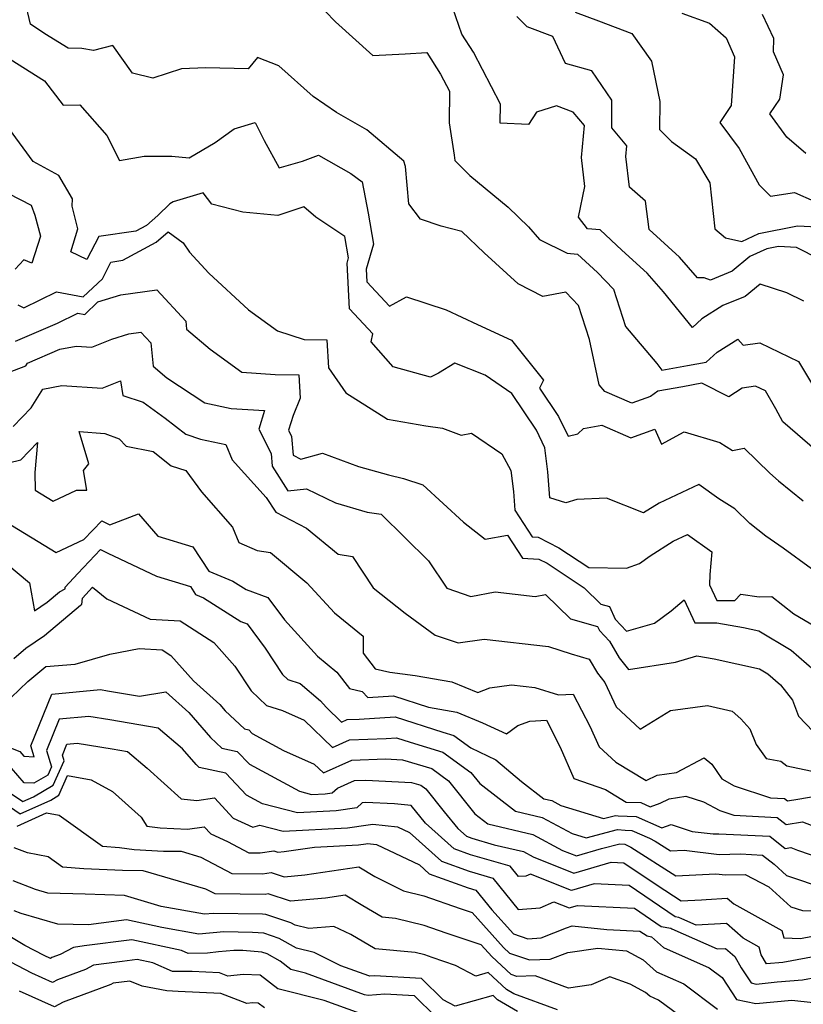
# Model space of a CAD drawing. Extents: x 1828384 to 1835362, y 2726627 to 2731797.
# Drawn here: x 1835013 to 1835163, y 2727333 to 2727522 of the extents above; entities that cross this region are included whole.
import ezdxf

# ---------------------------------------------------------------- set-up
doc = ezdxf.new("R2010")
doc.units = 0

msp = doc.modelspace()

# ---------------------------------------------------------------- linework, layer by layer
at = {"layer": 'Unknown_Line_Type', "color": 0}
for points in [[(1835165.53, 2727438.99, 866), (1835158.97, 2727444.7, 866), (1835157.65, 2727447.18, 866), (1835155.64, 2727450.6, 866), (1835153.73, 2727451.52, 866), (1835151.17, 2727451.15, 866), (1835148.64, 2727449.45, 866), (1835143.48, 2727452.05, 866), (1835139.87, 2727451.39, 866), (1835135.05, 2727450.53, 866), (1835133.65, 2727449.52, 866), (1835130.09, 2727448.23, 866), (1835124.91, 2727450.49, 866), (1835123.86, 2727451.78, 866), (1835121.99, 2727460.43, 866), (1835119.93, 2727466.94, 866), (1835117.47, 2727469.5, 866), (1835113.07, 2727468.65, 866), (1835108.4, 2727471.08, 866), (1835101.87, 2727476.97, 866), (1835097.63, 2727481.05, 866), (1835093.67, 2727482.12, 866), (1835089.68, 2727483.47, 866), (1835087.45, 2727486.38, 866), (1835086.82, 2727493.49, 866), (1835086.52, 2727494.55, 866), (1835079.45, 2727500.55, 866), (1835073.66, 2727503.83, 866), (1835069.21, 2727506.89, 866), (1835062.6, 2727512.79, 866), (1835058.52, 2727514.36, 866), (1835056.78, 2727512.2, 866), (1835048.64, 2727512.39, 866), (1835044.04, 2727512.16, 866), (1835038.56, 2727510.4, 866), (1835034.68, 2727511.39, 866), (1835030.88, 2727516.66, 866), (1835027.21, 2727515.71, 866), (1835024.98, 2727516.08, 866), (1835022.38, 2727516.11, 866), (1835017.91, 2727518.9, 866), (1835015.16, 2727520.72, 866), (1835014.09, 2727525.36, 866)], [(1835071.47, 2727523.22, 864), (1835073.47, 2727521.18, 864), (1835080.58, 2727514.71, 864), (1835086.8, 2727515.07, 864), (1835090.91, 2727515.28, 864), (1835093.55, 2727511.2, 864), (1835095.24, 2727507.91, 864), (1835095.2, 2727501.87, 864), (1835096.13, 2727495.65, 864), (1835096.26, 2727494.64, 864), (1835099.11, 2727491.76, 864), (1835106.44, 2727485.71, 864), (1835110.37, 2727481.96, 864), (1835112.47, 2727479.53, 864), (1835117.72, 2727476.95, 864), (1835119.74, 2727476.75, 864), (1835123.51, 2727473.27, 864), (1835126.6, 2727470.05, 864), (1835128.87, 2727462.91, 864), (1835134.87, 2727455.81, 864), (1835135.82, 2727454.56, 864), (1835140.72, 2727455.44, 864), (1835144.28, 2727456.09, 864), (1835146.38, 2727457.98, 864), (1835150.35, 2727460.46, 864), (1835151.35, 2727459.35, 864), (1835154.54, 2727459.81, 864), (1835161.98, 2727456.23, 864), (1835165.17, 2727450.79, 864)], [(1835162.97, 2727467.74, 862), (1835159.75, 2727469.38, 862), (1835154.63, 2727471.01, 862), (1835151.78, 2727468.67, 862), (1835147.49, 2727466.9, 862), (1835143.5, 2727464.41, 862), (1835141.66, 2727462.75, 862), (1835136.16, 2727469.52, 862), (1835133.03, 2727473.14, 862), (1835128.2, 2727477.51, 862), (1835124.02, 2727481.37, 862), (1835121.64, 2727481.61, 862), (1835119.93, 2727483.85, 862), (1835121.12, 2727489.66, 862), (1835120.47, 2727495.23, 862), (1835121.04, 2727501.32, 862), (1835118.9, 2727503.92, 862), (1835115.71, 2727505.11, 862), (1835111.87, 2727503.91, 862), (1835110.33, 2727501.57, 862), (1835104.94, 2727501.77, 862), (1835104.96, 2727505.41, 862), (1835099.84, 2727515.35, 862), (1835097.59, 2727518.83, 862), (1835095.86, 2727523.81, 862)], [(1835165.97, 2727475.81, 860), (1835161.58, 2727478.04, 860), (1835158.11, 2727478.21, 860), (1835155.9, 2727477.77, 860), (1835152.66, 2727476.27, 860), (1835149.28, 2727473.5, 860), (1835145.11, 2727471.78, 860), (1835143.89, 2727472.22, 860), (1835142.63, 2727472.23, 860), (1835139.19, 2727476.2, 860), (1835133.38, 2727481.46, 860), (1835132.68, 2727486.91, 860), (1835129.64, 2727489.56, 860), (1835128.95, 2727495.45, 860), (1835129.14, 2727497.47, 860), (1835126.3, 2727500.93, 860), (1835126.28, 2727506.2, 860), (1835122.46, 2727511.78, 860), (1835117.43, 2727513.18, 860), (1835115.02, 2727518.37, 860), (1835110.12, 2727520.21, 860), (1835108.14, 2727522.21, 860)], [(1835119.27, 2727523.05, 858), (1835123.72, 2727521.38, 858), (1835130.12, 2727518.94, 858), (1835133.84, 2727513.65, 858), (1835135.43, 2727505.96, 858), (1835135.37, 2727500.61, 858), (1835137.69, 2727498.28, 858), (1835142.27, 2727494.98, 858), (1835145.01, 2727490.36, 858), (1835145.98, 2727481.62, 858), (1835147.99, 2727479.9, 858), (1835151.13, 2727479.2, 858), (1835154.39, 2727480.72, 858), (1835161.79, 2727482.18, 858), (1835165.52, 2727481.99, 858)], [(1835139.67, 2727522.81, 856), (1835144.95, 2727520.9, 856), (1835148.13, 2727518.1, 856), (1835149.73, 2727514.49, 856), (1835149.11, 2727505.18, 856), (1835146.93, 2727501.9, 856), (1835150.59, 2727496.93, 856), (1835154.44, 2727489.99, 856), (1835156.57, 2727487.85, 856), (1835161.18, 2727488.53, 856), (1835164.97, 2727486.86, 856)], [(1835163.38, 2727495.98, 854), (1835159.74, 2727499.12, 854), (1835156.48, 2727503.56, 854), (1835158.36, 2727506.4, 854), (1835159.11, 2727511.05, 854), (1835157.17, 2727515.41, 854), (1835157.23, 2727517.96, 854), (1835155.07, 2727522.58, 854)], [(1835011.28, 2727514.06, 868), (1835017.81, 2727509.87, 868), (1835021.39, 2727505.23, 868), (1835024.57, 2727505.3, 868), (1835029.72, 2727499.47, 868), (1835032.14, 2727494.68, 868), (1835036.88, 2727495.48, 868), (1835042.2, 2727495.49, 868), (1835045.46, 2727495.14, 868), (1835050.46, 2727498.12, 868), (1835054.09, 2727500.74, 868), (1835058.1, 2727501.9, 868), (1835059.84, 2727498.48, 868), (1835062.66, 2727493.26, 868), (1835067.17, 2727494.52, 868), (1835070.19, 2727495.71, 868), (1835076.39, 2727492.19, 868), (1835078.57, 2727490.55, 868), (1835079.68, 2727484.56, 868), (1835080.7, 2727478.65, 868), (1835079.31, 2727473.86, 868), (1835079.43, 2727471.48, 868), (1835083.79, 2727466.79, 868), (1835087.03, 2727468.61, 868), (1835094.6, 2727466.13, 868), (1835100.62, 2727463.31, 868), (1835107.11, 2727460.29, 868), (1835113.21, 2727452.68, 868), (1835112.46, 2727451.14, 868), (1835116.09, 2727445.72, 868), (1835117.9, 2727441.96, 868), (1835119.78, 2727442.38, 868), (1835120.84, 2727443.38, 868), (1835124.36, 2727444.05, 868), (1835129.92, 2727441.63, 868), (1835134.49, 2727443.27, 868), (1835135.78, 2727440.42, 868), (1835140.11, 2727442.78, 868), (1835146.91, 2727440.7, 868), (1835149.36, 2727439.21, 868), (1835151.56, 2727439.66, 868), (1835156.5, 2727434.87, 868), (1835158.14, 2727433.37, 868), (1835162.87, 2727429.57, 868)], [(1835164.42, 2727416.57, 870), (1835159.01, 2727420.54, 870), (1835155.7, 2727422.82, 870), (1835152.66, 2727425.26, 870), (1835149.8, 2727428.03, 870), (1835146.74, 2727429.96, 870), (1835142.91, 2727432.7, 870), (1835135.33, 2727429.16, 870), (1835132.31, 2727427.25, 870), (1835125.27, 2727430.11, 870), (1835119.56, 2727429.81, 870), (1835117.49, 2727429.18, 870), (1835114.44, 2727430.14, 870), (1835114.02, 2727435.15, 870), (1835113.48, 2727439.69, 870), (1835111.86, 2727443.08, 870), (1835107.13, 2727450.12, 870), (1835102.04, 2727453.58, 870), (1835096.27, 2727455.89, 870), (1835093.15, 2727454.01, 870), (1835091.64, 2727453.23, 870), (1835084.47, 2727455.17, 870), (1835080.27, 2727460, 870), (1835080.6, 2727461.48, 870), (1835076.1, 2727466.32, 870), (1835075.66, 2727475.03, 870), (1835075.95, 2727476.03, 870), (1835075.24, 2727480.11, 870), (1835069.68, 2727483.82, 870), (1835067.39, 2727485.78, 870), (1835062.43, 2727484.14, 870), (1835055.72, 2727484.8, 870), (1835049.84, 2727486.33, 870), (1835048.16, 2727488.46, 870), (1835042.41, 2727486.77, 870), (1835041.8, 2727486.36, 870), (1835039.48, 2727484.12, 870), (1835037.32, 2727482.25, 870), (1835035.3, 2727481.14, 870), (1835028.2, 2727480.1, 870), (1835025.94, 2727475.7, 870), (1835022.84, 2727477.21, 870), (1835024.22, 2727481.58, 870), (1835023.09, 2727485.9, 870), (1835023.2, 2727487.33, 870), (1835020.59, 2727491.76, 870), (1835015.67, 2727494.45, 870), (1835011.11, 2727500.62, 870)], [(1835010.94, 2727488.34, 872), (1835015.28, 2727486.11, 872), (1835016.01, 2727484.19, 872), (1835017.05, 2727480.22, 872), (1835015.4, 2727475.02, 872), (1835013.88, 2727475.65, 872), (1835012.2, 2727473.86, 872)], [(1835012.75, 2727467.07, 872), (1835013.86, 2727466.49, 872), (1835020.15, 2727469.56, 872), (1835025.2, 2727468.57, 872), (1835028.89, 2727472.05, 872), (1835030.52, 2727475.23, 872), (1835032.82, 2727475.57, 872), (1835039.15, 2727479.05, 872), (1835041.44, 2727481.03, 872), (1835044.34, 2727478.89, 872), (1835045.54, 2727477.12, 872), (1835049.25, 2727473.09, 872), (1835056.83, 2727466.12, 872), (1835062.36, 2727462.1, 872), (1835067.44, 2727460.43, 872), (1835071.77, 2727460.38, 872), (1835072.1, 2727454.98, 872), (1835075.4, 2727450.23, 872), (1835083.37, 2727445.2, 872), (1835090.73, 2727443.94, 872), (1835093.92, 2727443.46, 872), (1835097.5, 2727442.14, 872), (1835099.46, 2727442.53, 872), (1835105.27, 2727438.58, 872), (1835106.99, 2727435.35, 872), (1835107.46, 2727431.38, 872), (1835107.76, 2727427.78, 872), (1835111.04, 2727422.71, 872), (1835112.2, 2727422.64, 872), (1835116.12, 2727420.61, 872), (1835121.86, 2727416.82, 872), (1835129.09, 2727416.67, 872), (1835131.58, 2727417.57, 872), (1835133.58, 2727419.07, 872), (1835137.98, 2727421.85, 872), (1835140.75, 2727423.15, 872), (1835145.39, 2727419.83, 872), (1835145.01, 2727415.52, 872), (1835144.95, 2727413.51, 872), (1835146.32, 2727410.52, 872), (1835149.79, 2727410.52, 872), (1835150.92, 2727411.74, 872), (1835154.43, 2727411.2, 872), (1835156.83, 2727411.27, 872), (1835161.04, 2727407.96, 872), (1835165.05, 2727405.58, 872)], [(1835012.31, 2727460.12, 874), (1835020.29, 2727463.58, 874), (1835024.22, 2727465.49, 874), (1835025.52, 2727465.24, 874), (1835028.05, 2727467.62, 874), (1835032.41, 2727469, 874), (1835039.3, 2727469.92, 874), (1835044.82, 2727463.93, 874), (1835044.97, 2727462.42, 874), (1835049.5, 2727458.6, 874), (1835055.58, 2727454.18, 874), (1835061.9, 2727453.74, 874), (1835066.45, 2727453.7, 874), (1835066.73, 2727449.18, 874), (1835065.34, 2727445.92, 874), (1835064.5, 2727443.06, 874), (1835065.07, 2727441.91, 874), (1835065.36, 2727438.34, 874), (1835066.82, 2727437.55, 874), (1835070.94, 2727438.7, 874), (1835077.86, 2727436.14, 874), (1835083.61, 2727434.56, 874), (1835086.46, 2727433.86, 874), (1835090.16, 2727432.62, 874), (1835097.92, 2727425.5, 874), (1835102.08, 2727422.27, 874), (1835106.36, 2727423.04, 874), (1835109.21, 2727418.62, 874), (1835112.29, 2727418.44, 874), (1835113.88, 2727417.63, 874), (1835121, 2727412.92, 874), (1835124.19, 2727409.84, 874), (1835125.8, 2727409.38, 874), (1835126.92, 2727406.96, 874), (1835129.08, 2727404.65, 874), (1835134.42, 2727406.19, 874), (1835137.63, 2727408.56, 874), (1835140.11, 2727410.66, 874), (1835142.15, 2727406.23, 874), (1835146.37, 2727406.22, 874), (1835151.47, 2727405.37, 874), (1835154.38, 2727404.72, 874), (1835160.58, 2727401.05, 874), (1835164.95, 2727397.19, 874)], [(1835009.44, 2727453.53, 876), (1835014.28, 2727455.39, 876), (1835014.6, 2727455.9, 876), (1835020.77, 2727458.58, 876), (1835023.86, 2727459.18, 876), (1835026.9, 2727458.96, 876), (1835030.69, 2727460.5, 876), (1835033.92, 2727461.52, 876), (1835036.27, 2727461.83, 876), (1835038.14, 2727459.8, 876), (1835038.6, 2727455.3, 876), (1835041.22, 2727453.09, 876), (1835048.5, 2727448.3, 876), (1835053.5, 2727447.26, 876), (1835059.87, 2727446.82, 876), (1835058.83, 2727443.3, 876), (1835061.15, 2727438.6, 876), (1835061.35, 2727436.23, 876), (1835064.36, 2727431.51, 876), (1835067.9, 2727431.88, 876), (1835073.45, 2727429.18, 876), (1835079.53, 2727427.39, 876), (1835082.18, 2727427, 876), (1835091.23, 2727418.13, 876), (1835094.72, 2727412.87, 876), (1835099.35, 2727411.3, 876), (1835103.95, 2727412.18, 876), (1835111.63, 2727411.3, 876), (1835113.61, 2727411.66, 876), (1835118.38, 2727407.04, 876), (1835123.54, 2727405.56, 876), (1835123.9, 2727404.8, 876), (1835125.82, 2727402.73, 876), (1835127.65, 2727399.57, 876), (1835129.48, 2727397.34, 876), (1835138.47, 2727398.74, 876), (1835142.54, 2727399.93, 876), (1835145.83, 2727399.38, 876), (1835154.51, 2727397.46, 876), (1835156.11, 2727396.51, 876), (1835158.52, 2727394.39, 876), (1835160.78, 2727391.44, 876), (1835161.95, 2727388.37, 876), (1835164.74, 2727385.48, 876)], [(1835011.84, 2727443.79, 878), (1835015.3, 2727447.34, 878), (1835017.53, 2727450.95, 878), (1835021.12, 2727451.66, 878), (1835028.85, 2727451.11, 878), (1835032.35, 2727452.52, 878), (1835032.78, 2727449.73, 878), (1835036.66, 2727448.42, 878), (1835040.92, 2727445.4, 878), (1835044.82, 2727442.33, 878), (1835047.63, 2727441.39, 878), (1835052.51, 2727440.37, 878), (1835053.71, 2727437.44, 878), (1835060.18, 2727430.22, 878), (1835062.07, 2727427.39, 878), (1835067.91, 2727424.35, 878), (1835073.96, 2727419.36, 878), (1835076.68, 2727418.93, 878), (1835080.65, 2727412.93, 878), (1835086.77, 2727408.08, 878), (1835092.53, 2727403.89, 878), (1835096.89, 2727402.41, 878), (1835101.84, 2727403.11, 878), (1835114.18, 2727401.7, 878), (1835118.51, 2727400.34, 878), (1835121.95, 2727399.29, 878), (1835123.51, 2727396.6, 878), (1835124.96, 2727394.83, 878), (1835127.13, 2727390.15, 878), (1835131.68, 2727385.88, 878), (1835137.47, 2727389.49, 878), (1835144.54, 2727390.43, 878), (1835149.29, 2727389.37, 878), (1835150.93, 2727387.9, 878), (1835152.64, 2727386, 878), (1835153.85, 2727382.98, 878), (1835155.8, 2727380.3, 878), (1835158.59, 2727379.81, 878), (1835159.73, 2727378.87, 878), (1835165.43, 2727377.69, 878)], [(1835010.94, 2727436.86, 880), (1835013.28, 2727437.41, 880), (1835016.47, 2727440.7, 880), (1835016, 2727434.99, 880), (1835016.07, 2727431.59, 880), (1835019.5, 2727429.5, 880), (1835023.97, 2727431.6, 880), (1835025.92, 2727431.62, 880), (1835025.3, 2727435.35, 880), (1835026.32, 2727436.65, 880), (1835024.43, 2727442.85, 880), (1835029.34, 2727442.48, 880), (1835032.12, 2727441.45, 880), (1835033.43, 2727440.05, 880), (1835038.61, 2727438.99, 880), (1835042.04, 2727436.29, 880), (1835044.84, 2727435.35, 880), (1835047.86, 2727431.32, 880), (1835053.79, 2727424.55, 880), (1835054.95, 2727421.6, 880), (1835058.47, 2727420.1, 880), (1835061, 2727419.68, 880), (1835067.95, 2727413.9, 880), (1835073.23, 2727408.18, 880), (1835078.71, 2727403.68, 880), (1835078.76, 2727400.43, 880), (1835081.03, 2727397.47, 880), (1835083.85, 2727396.81, 880), (1835088.71, 2727396.2, 880), (1835095.72, 2727394.95, 880), (1835100.69, 2727392.91, 880), (1835102.93, 2727393.79, 880), (1835107.1, 2727394.38, 880), (1835111.55, 2727393.87, 880), (1835116.08, 2727392.45, 880), (1835118.88, 2727392.61, 880), (1835122.04, 2727386.49, 880), (1835123.86, 2727382.55, 880), (1835127.03, 2727379.57, 880), (1835132.85, 2727376.11, 880), (1835134.93, 2727377.12, 880), (1835138.63, 2727377.65, 880), (1835143.9, 2727380.42, 880), (1835145.36, 2727379.23, 880), (1835147.27, 2727376.41, 880), (1835149.68, 2727375.09, 880), (1835156.63, 2727372.78, 880), (1835159.28, 2727372.66, 880), (1835159.84, 2727372.21, 880), (1835161.84, 2727372.55, 880), (1835165.55, 2727373.19, 880)], [(1835010.56, 2727425.48, 882), (1835020.08, 2727419.7, 882), (1835025.34, 2727422.17, 882), (1835028.78, 2727425.75, 882), (1835030.32, 2727425.01, 882), (1835035.81, 2727427.12, 882), (1835039.52, 2727422.83, 882), (1835046.2, 2727420.8, 882), (1835049.21, 2727416.13, 882), (1835053.8, 2727414.23, 882), (1835056.38, 2727412.59, 882), (1835060.5, 2727411.12, 882), (1835063.69, 2727406.79, 882), (1835070.03, 2727399.86, 882), (1835073.71, 2727396.81, 882), (1835076.1, 2727393.71, 882), (1835078.58, 2727393.12, 882), (1835079.62, 2727391.98, 882), (1835084.54, 2727392.29, 882), (1835091.24, 2727390.13, 882), (1835096.65, 2727389.16, 882), (1835101.56, 2727387.15, 882), (1835106.11, 2727384.99, 882), (1835108.28, 2727386.61, 882), (1835110.6, 2727387.44, 882), (1835113.77, 2727387.62, 882), (1835116.42, 2727382.48, 882), (1835118.98, 2727376.48, 882), (1835125.03, 2727374.36, 882), (1835129, 2727371.98, 882), (1835131.83, 2727371.86, 882), (1835133.57, 2727371.09, 882), (1835135.52, 2727371.79, 882), (1835137.22, 2727372.61, 882), (1835140.41, 2727373.07, 882), (1835143.81, 2727372.03, 882), (1835146.91, 2727370.34, 882), (1835149.6, 2727369.45, 882), (1835157.86, 2727369.05, 882), (1835159.62, 2727367.66, 882), (1835162.72, 2727368.19, 882), (1835166.35, 2727366.79, 882)], [(1835008.61, 2727419.2, 884), (1835014.97, 2727413.91, 884), (1835015.91, 2727408.53, 884), (1835018.36, 2727410.21, 884), (1835020.69, 2727412.18, 884), (1835021.75, 2727412.73, 884), (1835021.79, 2727413.08, 884), (1835024.17, 2727415.7, 884), (1835028.54, 2727420.25, 884), (1835029.92, 2727419.59, 884), (1835039.25, 2727415.17, 884), (1835045.74, 2727413.19, 884), (1835046.72, 2727411.67, 884), (1835048.22, 2727411.04, 884), (1835055.37, 2727406.5, 884), (1835056.59, 2727406.06, 884), (1835060.01, 2727401.42, 884), (1835063.33, 2727396.39, 884), (1835064.37, 2727395.39, 884), (1835066.69, 2727394.67, 884), (1835070.59, 2727391.33, 884), (1835071.66, 2727390.1, 884), (1835074.6, 2727387.28, 884), (1835075.67, 2727387.74, 884), (1835077.96, 2727387.83, 884), (1835084.83, 2727388.27, 884), (1835093.99, 2727385.32, 884), (1835096.07, 2727384.69, 884), (1835099.31, 2727382.35, 884), (1835104.13, 2727380.05, 884), (1835109.02, 2727375.88, 884), (1835113.25, 2727372.62, 884), (1835114.79, 2727372.25, 884), (1835116.52, 2727371.33, 884), (1835124.65, 2727368.8, 884), (1835126.95, 2727369.39, 884), (1835127.5, 2727369.36, 884), (1835130.95, 2727369.2, 884), (1835135.86, 2727367.04, 884), (1835137.61, 2727367.67, 884), (1835141.6, 2727366.37, 884), (1835145.61, 2727365.9, 884), (1835146.71, 2727365.92, 884), (1835156.45, 2727365.45, 884), (1835159.4, 2727363.1, 884), (1835160.49, 2727363.29, 884), (1835161.77, 2727362.8, 884), (1835166.6, 2727361.14, 884)], [(1835011.95, 2727399.42, 886), (1835014.28, 2727401.38, 886), (1835017.85, 2727403.83, 886), (1835024.72, 2727409.6, 886), (1835024.97, 2727409.73, 886), (1835025.12, 2727410.94, 886), (1835027.03, 2727413.05, 886), (1835029.76, 2727410.84, 886), (1835038.03, 2727406.97, 886), (1835043.76, 2727406.63, 886), (1835050.18, 2727402.5, 886), (1835054.19, 2727397.98, 886), (1835057.31, 2727393.24, 886), (1835060.25, 2727390.44, 886), (1835063.32, 2727389.48, 886), (1835067.47, 2727387.62, 886), (1835072.86, 2727382.42, 886), (1835076.13, 2727383.85, 886), (1835083.15, 2727384.13, 886), (1835085.11, 2727384.26, 886), (1835087.73, 2727383.41, 886), (1835093.96, 2727381.53, 886), (1835099.34, 2727377.63, 886), (1835101.03, 2727375.51, 886), (1835107.89, 2727370.22, 886), (1835112.98, 2727369, 886), (1835118.69, 2727365.96, 886), (1835121.35, 2727365.14, 886), (1835127.38, 2727366.7, 886), (1835128.81, 2727366.61, 886), (1835130.08, 2727366.55, 886), (1835133.47, 2727365.06, 886), (1835134.56, 2727364.5, 886), (1835137.49, 2727362.62, 886), (1835140.1, 2727362.76, 886), (1835146.8, 2727361.96, 886), (1835150.88, 2727362.04, 886), (1835155.04, 2727361.84, 886), (1835157.27, 2727360.07, 886), (1835159.65, 2727357.91, 886), (1835161.56, 2727357.31, 886), (1835165.13, 2727356.08, 886)], [(1835009.87, 2727390.45, 888), (1835014.67, 2727395, 888), (1835018.08, 2727397.87, 888), (1835023.67, 2727398.35, 888), (1835030.3, 2727400.26, 888), (1835035.91, 2727401.33, 888), (1835040.33, 2727401.07, 888), (1835041.96, 2727400.02, 888), (1835046.29, 2727395.14, 888), (1835051.34, 2727390.64, 888), (1835052.38, 2727389.43, 888), (1835056.04, 2727385.98, 888), (1835056.88, 2727385.8, 888), (1835057.55, 2727385.1, 888), (1835063.54, 2727381.86, 888), (1835069.4, 2727379.23, 888), (1835071.13, 2727377.57, 888), (1835076.6, 2727379.96, 888), (1835082.99, 2727380.22, 888), (1835086.27, 2727380.06, 888), (1835091.85, 2727378.37, 888), (1835095.04, 2727376.06, 888), (1835100.1, 2727369.69, 888), (1835102.54, 2727367.81, 888), (1835111.17, 2727365.74, 888), (1835116.86, 2727362.72, 888), (1835119.5, 2727361.66, 888), (1835124.28, 2727363.1, 888), (1835127.81, 2727364.01, 888), (1835128.78, 2727363.94, 888), (1835129.93, 2727363.36, 888), (1835138.51, 2727357.86, 888), (1835146.13, 2727358.25, 888), (1835147.99, 2727358.03, 888), (1835151.78, 2727358.11, 888), (1835156.28, 2727355.76, 888), (1835160.48, 2727351.96, 888), (1835162.73, 2727351.24, 888), (1835165.75, 2727351.17, 888)], [(1835008.66, 2727383.35, 890), (1835013.1, 2727381.63, 890), (1835013.87, 2727380.75, 890), (1835015.86, 2727380.63, 890), (1835015.24, 2727382.7, 890), (1835019.21, 2727392.6, 890), (1835028.53, 2727393.47, 890), (1835029.85, 2727393.25, 890), (1835035.99, 2727392.21, 890), (1835041.05, 2727393.03, 890), (1835045.45, 2727389.1, 890), (1835049.59, 2727384.29, 890), (1835051.73, 2727382.28, 890), (1835054.67, 2727381.66, 890), (1835057, 2727379.2, 890), (1835066.57, 2727374.03, 890), (1835068.88, 2727373.43, 890), (1835071.45, 2727373.56, 890), (1835072.81, 2727373.76, 890), (1835073.84, 2727374.66, 890), (1835077.07, 2727376.07, 890), (1835079.25, 2727376.16, 890), (1835088, 2727375.74, 890), (1835089.75, 2727375.22, 890), (1835090.75, 2727374.49, 890), (1835094.22, 2727370.11, 890), (1835096.82, 2727366.94, 890), (1835098.52, 2727365.42, 890), (1835099.49, 2727365.06, 890), (1835103.79, 2727363.82, 890), (1835109.36, 2727362.49, 890), (1835111.26, 2727361.48, 890), (1835119.03, 2727358.35, 890), (1835126.13, 2727360.48, 890), (1835128.58, 2727360.36, 890), (1835134.93, 2727356.05, 890), (1835139.53, 2727353.1, 890), (1835143.41, 2727353.3, 890), (1835144.28, 2727353.33, 890), (1835148.34, 2727353.57, 890), (1835149.56, 2727352.5, 890), (1835158.79, 2727347.38, 890), (1835159.15, 2727346, 890), (1835162.31, 2727345.9, 890), (1835166.89, 2727346.75, 890)], [(1835166.17, 2727342.62, 892), (1835158.95, 2727341.29, 892), (1835155.81, 2727341.01, 892), (1835154.83, 2727342.76, 892), (1835154.45, 2727344.25, 892), (1835151.37, 2727345.96, 892), (1835148.16, 2727348.77, 892), (1835142.37, 2727348.43, 892), (1835139.67, 2727349.64, 892), (1835139.07, 2727349.9, 892), (1835138.4, 2727350.04, 892), (1835129.61, 2727356, 892), (1835122.92, 2727356.35, 892), (1835118.57, 2727355.04, 892), (1835110.71, 2727358.21, 892), (1835109.83, 2727357.82, 892), (1835108.43, 2727357.72, 892), (1835106.82, 2727359.71, 892), (1835099.26, 2727361.9, 892), (1835096.13, 2727363.03, 892), (1835090.67, 2727367.94, 892), (1835087.89, 2727371.32, 892), (1835084.72, 2727371.61, 892), (1835079.19, 2727371.87, 892), (1835078.57, 2727371.8, 892), (1835077.51, 2727370.88, 892), (1835073.59, 2727370.3, 892), (1835066.17, 2727369.92, 892), (1835059.52, 2727371.64, 892), (1835056.46, 2727373.29, 892), (1835052.46, 2727377.51, 892), (1835047.42, 2727378.58, 892), (1835046.8, 2727379.16, 892), (1835044.23, 2727382.14, 892), (1835039.58, 2727386.11, 892), (1835030.31, 2727387.69, 892), (1835026.3, 2727388.35, 892), (1835020.65, 2727387.82, 892), (1835018.24, 2727381.82, 892), (1835019.18, 2727378.73, 892), (1835018.46, 2727377.11, 892), (1835015.82, 2727375.56, 892), (1835013.94, 2727375.68, 892), (1835011.51, 2727378.46, 892)], [(1835011.31, 2727373.69, 894), (1835013.69, 2727372.05, 894), (1835015.72, 2727372.97, 894), (1835019.51, 2727375.18, 894), (1835021.58, 2727379.85, 894), (1835021.25, 2727380.94, 894), (1835022.09, 2727383.04, 894), (1835024.07, 2727383.23, 894), (1835030.76, 2727382.12, 894), (1835033.72, 2727381.61, 894), (1835037.46, 2727378.43, 894), (1835043.98, 2727372.59, 894), (1835046.94, 2727372.28, 894), (1835050.34, 2727372.79, 894), (1835053.92, 2727368.92, 894), (1835057.64, 2727367.18, 894), (1835058.96, 2727367.58, 894), (1835063.47, 2727366.41, 894), (1835075.73, 2727367.05, 894), (1835079.69, 2727367.63, 894), (1835080.58, 2727367.76, 894), (1835085.33, 2727367.25, 894), (1835087.6, 2727366.16, 894), (1835093.74, 2727360.64, 894), (1835099.03, 2727358.73, 894), (1835103.55, 2727357.42, 894), (1835108.38, 2727351.44, 894), (1835112.57, 2727351.73, 894), (1835115.2, 2727352.9, 894), (1835118.1, 2727351.73, 894), (1835119.71, 2727352.21, 894), (1835130.63, 2727351.65, 894), (1835135.71, 2727348.2, 894), (1835137.54, 2727347.84, 894), (1835137.71, 2727347.76, 894), (1835146.42, 2727343.88, 894), (1835147.99, 2727343.98, 894), (1835149.77, 2727342.41, 894), (1835150.97, 2727340.29, 894), (1835152.89, 2727337.37, 894), (1835153.84, 2727337.17, 894), (1835157.9, 2727337.57, 894), (1835162.7, 2727337.99, 894), (1835165.45, 2727338.5, 894)], [(1835010.09, 2727371.83, 896), (1835013.15, 2727369.71, 896), (1835019.01, 2727372.36, 896), (1835020.55, 2727373.26, 896), (1835022.23, 2727377.04, 896), (1835026.74, 2727376.2, 896), (1835030.85, 2727373.97, 896), (1835036.29, 2727369.09, 896), (1835037.41, 2727367.35, 896), (1835039.91, 2727367.06, 896), (1835045.16, 2727366.77, 896), (1835048.35, 2727367.26, 896), (1835049.61, 2727365.9, 896), (1835052.82, 2727364.4, 896), (1835056.9, 2727362.25, 896), (1835059.06, 2727362.23, 896), (1835061.69, 2727362.64, 896), (1835062.45, 2727362.39, 896), (1835063.64, 2727362.5, 896), (1835069.41, 2727363.35, 896), (1835077.87, 2727363.79, 896), (1835079.28, 2727364, 896), (1835079.6, 2727364.04, 896), (1835081.3, 2727363.86, 896), (1835089.48, 2727359.94, 896), (1835091.35, 2727358.25, 896), (1835098.8, 2727355.56, 896), (1835100.28, 2727355.13, 896), (1835103.31, 2727351.38, 896), (1835107.5, 2727346.75, 896), (1835110.24, 2727345.81, 896), (1835112.75, 2727345.98, 896), (1835117.61, 2727347.93, 896), (1835118.7, 2727348.31, 896), (1835125.34, 2727347.62, 896), (1835131.65, 2727347.3, 896), (1835133.02, 2727346.37, 896), (1835133.88, 2727346.2, 896), (1835136.14, 2727344.17, 896), (1835144.87, 2727340.26, 896), (1835147.36, 2727338.4, 896), (1835150.13, 2727334.2, 896), (1835153.78, 2727333.43, 896), (1835160.67, 2727334.1, 896), (1835164.74, 2727333.66, 896)], [(1835012.62, 2727367.36, 898), (1835018.24, 2727369.91, 898), (1835020.61, 2727369.44, 898), (1835028.91, 2727363.54, 898), (1835032.14, 2727363.25, 898), (1835035, 2727362.92, 898), (1835040.55, 2727362.61, 898), (1835043.95, 2727362.56, 898), (1835047.71, 2727361.45, 898), (1835053.66, 2727358.33, 898), (1835059.53, 2727358.27, 898), (1835061.14, 2727358.52, 898), (1835063.66, 2727357.7, 898), (1835067.6, 2727358.06, 898), (1835077.9, 2727359.58, 898), (1835080.96, 2727357.72, 898), (1835086.43, 2727354.98, 898), (1835090.35, 2727354.04, 898), (1835097.3, 2727351.61, 898), (1835099.58, 2727350.84, 898), (1835105.59, 2727344.17, 898), (1835106.73, 2727343.1, 898), (1835110.54, 2727341.77, 898), (1835114.51, 2727341.91, 898), (1835117.84, 2727343.23, 898), (1835123.61, 2727344.05, 898), (1835129.05, 2727343.53, 898), (1835132.29, 2727341.78, 898), (1835134.83, 2727339.51, 898), (1835140.02, 2727337.18, 898), (1835146.48, 2727332.37, 898)], [(1835139.09, 2727331.19, 900), (1835135.18, 2727334.1, 900), (1835133.52, 2727334.84, 900), (1835132.71, 2727335.57, 900), (1835129.78, 2727337.15, 900), (1835125.92, 2727338.58, 900), (1835122.35, 2727337.02, 900), (1835117.96, 2727336.36, 900), (1835111.64, 2727338.73, 900), (1835108.13, 2727338.61, 900), (1835107, 2727339, 900), (1835103.32, 2727342.43, 900), (1835101.31, 2727344.67, 900), (1835094.61, 2727346.93, 900), (1835090.43, 2727348.38, 900), (1835084.95, 2727349.7, 900), (1835082.36, 2727349.94, 900), (1835078.7, 2727352.11, 900), (1835075.31, 2727354.17, 900), (1835071.57, 2727353.62, 900), (1835064.88, 2727353, 900), (1835060.59, 2727354.4, 900), (1835060.01, 2727354.31, 900), (1835050.43, 2727354.4, 900), (1835048.65, 2727355.33, 900), (1835036.72, 2727358.84, 900), (1835032.72, 2727358.9, 900), (1835025.32, 2727359.18, 900), (1835021.25, 2727359.55, 900), (1835018.52, 2727361.49, 900), (1835014.56, 2727362.28, 900), (1835012.03, 2727363.2, 900)], [(1835115.87, 2727332.24, 902), (1835107.52, 2727335.31, 902), (1835106.13, 2727336.14, 902), (1835102.64, 2727339.37, 902), (1835100.25, 2727338.7, 902), (1835096.42, 2727340.72, 902), (1835091.91, 2727342.24, 902), (1835090.51, 2727342.73, 902), (1835088.67, 2727343.18, 902), (1835081.01, 2727343.88, 902), (1835076.38, 2727346.62, 902), (1835073.16, 2727348.15, 902), (1835068.33, 2727347.82, 902), (1835065.76, 2727348.41, 902), (1835064.94, 2727348.88, 902), (1835060.12, 2727350.5, 902), (1835059.48, 2727350.55, 902), (1835050.16, 2727350.69, 902), (1835048.43, 2727350.53, 902), (1835040.12, 2727352.03, 902), (1835033.12, 2727354.09, 902), (1835025.63, 2727354.38, 902), (1835018.46, 2727354.57, 902), (1835016.09, 2727355.27, 902), (1835011.84, 2727356.88, 902)], [(1835108.24, 2727331.91, 904), (1835104.43, 2727334.16, 904), (1835103.58, 2727334.95, 904), (1835096.35, 2727332.95, 904), (1835094.05, 2727334.16, 904), (1835089.88, 2727338.23, 904), (1835080.88, 2727338.75, 904), (1835080.04, 2727338.68, 904), (1835079.85, 2727338.72, 904), (1835074.48, 2727340.68, 904), (1835069.38, 2727343.23, 904), (1835065.98, 2727344.01, 904), (1835062.67, 2727345.91, 904), (1835059.76, 2727346.89, 904), (1835057.61, 2727347.05, 904), (1835052.08, 2727347.14, 904), (1835047.34, 2727346.7, 904), (1835040.23, 2727347.98, 904), (1835033.51, 2727349.43, 904), (1835026.26, 2727348.47, 904), (1835020.38, 2727348.63, 904), (1835013.34, 2727350.69, 904), (1835012.03, 2727351.19, 904)], [(1835092.59, 2727330.95, 906), (1835088.54, 2727334.91, 906), (1835082.86, 2727335.23, 906), (1835079.72, 2727335, 906), (1835079.01, 2727335.11, 906), (1835067.73, 2727339.24, 906), (1835064.93, 2727339.94, 906), (1835062.88, 2727341.52, 906), (1835060.39, 2727342.95, 906), (1835059.39, 2727343.28, 906), (1835055.75, 2727343.56, 906), (1835054, 2727343.58, 906), (1835051.06, 2727343.31, 906), (1835048.96, 2727343.05, 906), (1835045.28, 2727343.04, 906), (1835044.01, 2727343.61, 906), (1835034.52, 2727345.65, 906), (1835025.43, 2727344.45, 906), (1835023.39, 2727344.18, 906), (1835020.85, 2727342.82, 906), (1835019.26, 2727342.23, 906), (1835018.96, 2727342.07, 906), (1835017.79, 2727342.6, 906), (1835014.1, 2727344.56, 906), (1835010.9, 2727346.44, 906)], [(1835078.18, 2727331.51, 908), (1835071.28, 2727334.03, 908), (1835062.4, 2727336.27, 908), (1835059.04, 2727338.85, 908), (1835055.83, 2727339.01, 908), (1835052.89, 2727338.7, 908), (1835051.25, 2727339.34, 908), (1835046.03, 2727339.56, 908), (1835042.27, 2727339.56, 908), (1835038.52, 2727341.23, 908), (1835035.53, 2727341.87, 908), (1835032.66, 2727341.49, 908), (1835027.17, 2727340.75, 908), (1835025.67, 2727339.94, 908), (1835020.33, 2727337.96, 908), (1835019.35, 2727337.44, 908), (1835015.41, 2727339.22, 908), (1835010.03, 2727342.07, 908)], [(1835059.87, 2727332.6, 910), (1835058.69, 2727333.51, 910), (1835057.56, 2727333.56, 910), (1835056.53, 2727333.45, 910), (1835051.54, 2727335.39, 910), (1835043.39, 2727335.74, 910), (1835041.22, 2727335.86, 910), (1835036.5, 2727336.74, 910), (1835034.15, 2727337.75, 910), (1835030.96, 2727337.32, 910), (1835030.49, 2727337.07, 910), (1835021.41, 2727333.69, 910), (1835019.73, 2727332.8, 910), (1835013.03, 2727335.83, 910)]]:
    msp.add_polyline3d(points, dxfattribs=at)

doc.saveas('drawing.dxf')
